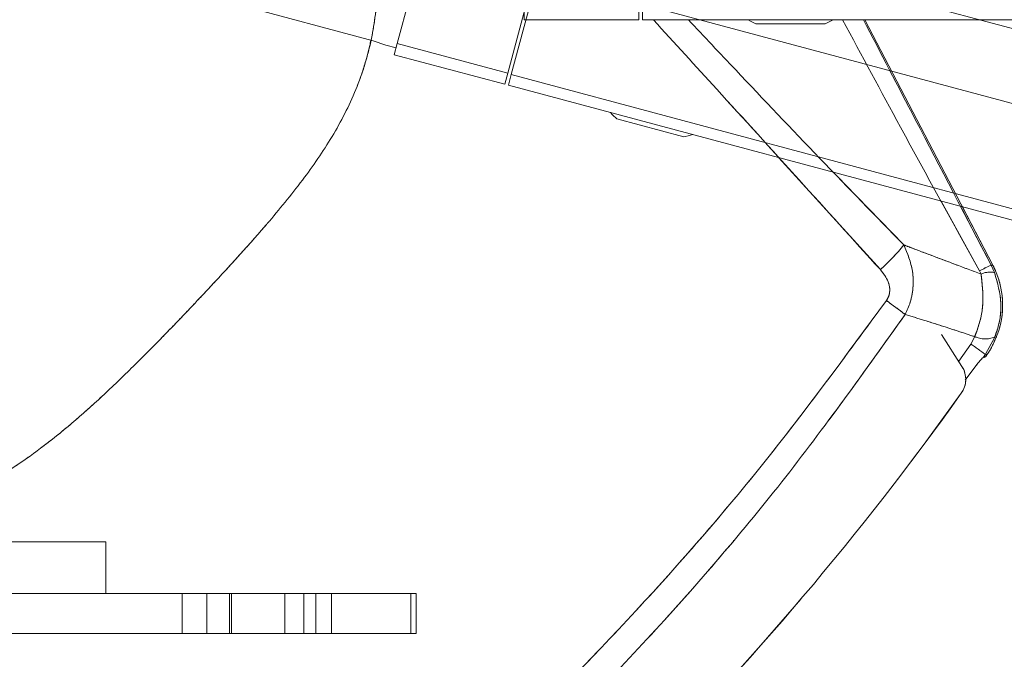
# Model space of a CAD drawing. Units: inches. Extents: x 4 to 132, y 2 to 86.
# Drawn here: x 38 to 40, y 75 to 77 of the extents above; entities that cross this region are included whole.
import ezdxf

# ---------------------------------------------------------------- set-up
doc = ezdxf.new("R2010")
doc.units = ezdxf.units.IN
doc.header["$LTSCALE"] = 8
doc.header["$MEASUREMENT"] = 0
doc.linetypes.add('PHANTOM', pattern=[0.5, 0.25, -0.05, 0.05, -0.05, 0.05, -0.05])
doc.layers.add('LAYER_1', color=5, linetype='Continuous')
doc.styles.add('SLDTEXTSTYLE0', font='TXT', dxfattribs={"width": 0.75})
doc.dimstyles.new('SLDDIMSTYLE0', dxfattribs={"dimtxt": 1, "dimasz": 1.04, "dimexe": 0, "dimexo": 0.0625, "dimgap": 0.25, "dimtad": 0, "dimtih": 1, "dimtoh": 1, "dimrnd": 1e-09, "dimzin": 12, "dimdsep": 46, "dimtxsty": 'SLDTEXTSTYLE0', "dimsah": 1, "dimcen": 0.09, "dimadec": 0, "dimazin": 3, "dimtfac": 1, "dimtofl": 0, "dimtmove": 0, "dimatfit": 3, "dimfxl": 1, "dimfrac": 2, "dimtolj": 1, "dimtzin": 12, "dimarcsym": 0})

# ---------------------------------------------------------------- blocks, each defined once
blk = doc.blocks.new('*D5')
at = {"layer": 'LAYER_1'}
for p, q in [((8.3508, 74.9884), (8.3508, 56.6579)), ((64.2781, 74.9884), (64.2781, 56.6579)), ((8.3508, 57.6579), (33.2929, 57.6579)), ((64.2781, 57.6579), (39.7194, 57.6579)), ((34.2203, 57.6502), (34.0172, 57.6502)), ((34.0172, 57.6502), (34.0172, 56.0627)), ((38.792, 57.6502), (38.9951, 57.6502)), ((38.9951, 57.6502), (38.9951, 56.0627)), ((34.0172, 56.0627), (34.2203, 56.0627)), ((38.9951, 56.0627), (38.792, 56.0627))]:
    blk.add_line(p, q, dxfattribs=at)
for points in [[(8.3508, 57.6579), (9.3908, 57.4979), (9.3908, 57.8179)], [(64.2781, 57.6579), (63.2381, 57.8179), (63.2381, 57.4979)]]:
    blk.add_solid(points, dxfattribs=at)
at = {"layer": 'LAYER_1', "char_height": 1, "attachment_point": 1, "style": 'SLDTEXTSTYLE0'}
for s, insert in [('55.93', (34.4374, 59.1424, -1.8072)), ('1420.6', (34.4742, 57.3518, -1.8072))]:
    blk.add_mtext(s, dxfattribs=dict(at, insert=insert))
blk = doc.blocks.new('*D6')
at = {"layer": 'LAYER_1'}
for p, q in [((54.0219, 76.2822), (54.0219, 62.184)), ((36.3144, 75.4273), (36.3144, 62.184)), ((43.0967, 64.9187), (42.8935, 64.9187)), ((42.8935, 64.9187), (42.8935, 63.3312)), ((46.9295, 64.9187), (47.1326, 64.9187)), ((47.1326, 64.9187), (47.1326, 63.3312)), ((42.8935, 63.3312), (43.0967, 63.3312)), ((47.1326, 63.3312), (46.9295, 63.3312)), ((36.3144, 63.184), (38.3175, 63.184)), ((54.0219, 63.184), (51.7086, 63.184))]:
    blk.add_line(p, q, dxfattribs=at)
for points in [[(36.3144, 63.184), (37.3544, 63.024), (37.3544, 63.344)], [(54.0219, 63.184), (52.9819, 63.344), (52.9819, 63.024)]]:
    blk.add_solid(points, dxfattribs=at)
at = {"layer": 'LAYER_1', "char_height": 1, "attachment_point": 1, "style": 'SLDTEXTSTYLE0'}
for s, insert in [('17.71', (42.9443, 66.4109, -1.8072)), ('449.8', (43.3506, 64.6203, -1.8072)), ('MIN. DISTANCE', (40.0547, 62.8297, -1.8072)), ('BETWEEN MONITORS', (38.52, 61.2422, -1.8072))]:
    blk.add_mtext(s, dxfattribs=dict(at, insert=insert))

msp = doc.modelspace()

# ---------------------------------------------------------------- linework, layer by layer
at = {"color": 7, "linetype": 'PHANTOM', "lineweight": 0}
for p, q in [((52.548328, 73.656091), (39.411403, 77.17612)), ((38.656693, 77.091738), (38.61159, 76.923412)), ((38.964335, 77.090423), (38.898953, 76.846413)), ((38.976727, 77.098034), (38.90827, 76.842547)), ((52.499689, 73.474567), (38.976727, 77.098034)), ((38.199652, 77.024098), (38.549038, 76.93048)), ((38.941941, 76.985126), (38.941941, 77.015523)), ((39.239441, 77.015523), (39.239441, 76.985126)), ((39.249441, 77.014199), (39.249441, 76.985126)), ((38.941941, 76.985126), (39.239441, 76.985126)), ((39.249441, 76.985126), (53.186813, 76.985126)), ((40.160289, 76.346687), (39.827938, 76.985126)), ((39.724691, 76.974126), (39.544191, 76.974126)), ((38.549038, 76.93048), (38.581758, 76.918952)), ((38.608477, 76.911793), (38.581758, 76.918952)), ((38.603723, 76.894052), (38.61159, 76.923412)), ((38.61159, 76.923412), (38.898953, 76.846413)), ((38.603723, 76.894052), (38.891086, 76.817053)), ((38.898953, 76.846413), (38.891086, 76.817053)), ((38.90827, 76.842547), (38.900745, 76.814465)), ((52.431231, 73.21908), (38.90827, 76.842547)), ((38.900745, 76.814465), (52.423707, 73.190998)), ((39.356955, 76.680836), (39.182605, 76.727553)), ((40.160289, 76.346687), (40.081473, 76.49809)), ((40.164834, 76.327352), (40.155804, 76.346971)), ((40.164834, 76.327352), (40.155804, 76.346971)), ((40.125538, 76.331741), (40.129581, 76.323619)), ((40.125538, 76.331741), (40.129581, 76.323619)), ((40.080126, 76.08333), (40.026932, 76.166828)), ((40.080126, 76.08333), (40.026932, 76.166828)), ((40.113095, 76.16086), (40.103056, 76.141549)), ((40.113095, 76.16086), (40.103056, 76.141549)), ((40.141135, 76.114844), (40.165166, 76.159621)), ((40.141135, 76.114844), (40.165166, 76.159621)), ((40.136128, 76.107637), (40.141135, 76.114844)), ((40.136128, 76.107637), (40.141135, 76.114844)), ((40.141135, 76.114844), (40.14545, 76.114625)), ((40.141135, 76.114844), (40.14545, 76.114625)), ((40.136128, 76.107637), (40.136255, 76.107733)), ((40.136128, 76.107637), (40.136255, 76.107733)), ((40.136255, 76.107733), (40.139445, 76.106648)), ((40.136255, 76.107733), (40.139445, 76.106648)), ((40.088631, 76.047431), (40.116352, 76.085049)), ((40.088631, 76.047431), (40.116352, 76.085049)), ((37.444441, 75.627501), (37.854265, 75.627501)), ((37.444441, 75.627501), (37.854265, 75.627501)), ((37.854265, 75.493001), (37.854265, 75.627501)), ((37.854265, 75.493001), (37.854265, 75.627501)), ((38.052293, 75.493001), (37.267082, 75.493001)), ((38.052293, 75.493001), (37.267082, 75.493001)), ((38.052293, 75.388401), (38.052293, 75.493001)), ((38.052293, 75.493001), (38.116972, 75.493001)), ((38.052293, 75.388401), (38.052293, 75.493001)), ((38.052293, 75.493001), (38.116972, 75.493001)), ((38.116972, 75.493001), (38.116972, 75.388401)), ((38.175213, 75.493001), (38.116972, 75.493001)), ((38.116972, 75.493001), (38.116972, 75.388401)), ((38.175213, 75.493001), (38.116972, 75.493001)), ((38.175213, 75.388401), (38.175213, 75.493001)), ((38.175213, 75.493001), (38.180639, 75.493001)), ((38.175213, 75.388401), (38.175213, 75.493001)), ((38.175213, 75.493001), (38.180639, 75.493001)), ((38.180639, 75.388401), (38.180639, 75.493001)), ((38.180639, 75.493001), (38.319182, 75.493001)), ((38.180639, 75.388401), (38.180639, 75.493001)), ((38.180639, 75.493001), (38.319182, 75.493001)), ((38.319182, 75.493001), (38.319182, 75.388401)), ((38.319182, 75.493001), (38.369185, 75.493001)), ((38.319182, 75.493001), (38.319182, 75.388401)), ((38.319182, 75.493001), (38.369185, 75.493001)), ((38.369185, 75.388401), (38.369185, 75.493001)), ((38.369185, 75.493001), (38.399947, 75.493001)), ((38.369185, 75.388401), (38.369185, 75.493001)), ((38.369185, 75.493001), (38.399947, 75.493001)), ((38.399947, 75.493001), (38.399947, 75.388401)), ((38.399947, 75.493001), (38.440523, 75.493001)), ((38.399947, 75.493001), (38.399947, 75.388401)), ((38.399947, 75.493001), (38.440523, 75.493001)), ((38.440523, 75.493001), (38.440523, 75.388401)), ((38.646773, 75.493001), (38.440523, 75.493001)), ((38.440523, 75.493001), (38.440523, 75.388401)), ((38.646773, 75.493001), (38.440523, 75.493001)), ((38.646773, 75.388401), (38.646773, 75.493001)), ((38.646773, 75.493001), (38.660588, 75.493001)), ((38.646773, 75.388401), (38.646773, 75.493001)), ((38.646773, 75.493001), (38.660588, 75.493001)), ((38.660588, 75.388401), (38.660588, 75.493001)), ((38.660588, 75.388401), (38.660588, 75.493001)), ((38.052293, 75.388401), (37.267082, 75.388401)), ((38.052293, 75.388401), (37.267082, 75.388401)), ((38.116972, 75.388401), (38.052293, 75.388401)), ((38.116972, 75.388401), (38.052293, 75.388401)), ((38.175213, 75.388401), (38.116972, 75.388401)), ((38.175213, 75.388401), (38.116972, 75.388401)), ((38.180639, 75.388401), (38.175213, 75.388401)), ((38.180639, 75.388401), (38.175213, 75.388401)), ((38.180639, 75.388401), (38.319182, 75.388401)), ((38.180639, 75.388401), (38.319182, 75.388401)), ((38.319182, 75.388401), (38.369185, 75.388401)), ((38.319182, 75.388401), (38.369185, 75.388401)), ((38.399947, 75.388401), (38.369185, 75.388401)), ((38.399947, 75.388401), (38.369185, 75.388401)), ((38.440523, 75.388401), (38.399947, 75.388401)), ((38.440523, 75.388401), (38.399947, 75.388401)), ((38.646773, 75.388401), (38.440523, 75.388401)), ((38.646773, 75.388401), (38.440523, 75.388401)), ((38.660588, 75.388401), (38.646773, 75.388401)), ((38.660588, 75.388401), (38.646773, 75.388401))]:
    msp.add_line(p, q, dxfattribs=at)
at = {"color": 7, "linetype": 'Continuous', "lineweight": 15}
for p, q in [((38.941941, 76.985126), (38.941941, 77.015523)), ((39.239441, 77.015523), (39.239441, 76.985126)), ((39.249441, 77.014199), (39.249441, 76.985126)), ((38.941941, 76.985126), (39.239441, 76.985126)), ((39.249441, 76.985126), (53.249441, 76.985126)), ((40.160289, 76.346687), (39.827938, 76.985126)), ((39.724691, 76.974126), (39.544191, 76.974126)), ((40.164834, 76.327352), (40.155804, 76.346971)), ((40.125538, 76.331741), (40.129581, 76.323619)), ((40.080126, 76.08333), (40.026932, 76.166828)), ((40.113095, 76.16086), (40.103056, 76.141549)), ((40.141135, 76.114844), (40.165166, 76.159621)), ((40.136128, 76.107637), (40.141135, 76.114844)), ((40.141135, 76.114844), (40.14545, 76.114625)), ((40.136128, 76.107637), (40.136255, 76.107733)), ((40.136255, 76.107733), (40.139445, 76.106648)), ((40.088631, 76.047431), (40.116352, 76.085049)), ((37.444441, 75.627501), (37.854265, 75.627501)), ((37.854265, 75.493001), (37.854265, 75.627501)), ((38.052293, 75.493001), (37.267082, 75.493001)), ((38.052293, 75.388401), (38.052293, 75.493001)), ((38.052293, 75.493001), (38.116972, 75.493001)), ((38.116972, 75.493001), (38.116972, 75.388401)), ((38.175213, 75.493001), (38.116972, 75.493001)), ((38.175213, 75.388401), (38.175213, 75.493001)), ((38.175213, 75.493001), (38.180639, 75.493001)), ((38.180639, 75.388401), (38.180639, 75.493001)), ((38.180639, 75.493001), (38.319182, 75.493001)), ((38.319182, 75.493001), (38.319182, 75.388401)), ((38.319182, 75.493001), (38.369185, 75.493001)), ((38.369185, 75.388401), (38.369185, 75.493001)), ((38.369185, 75.493001), (38.399947, 75.493001)), ((38.399947, 75.493001), (38.399947, 75.388401)), ((38.399947, 75.493001), (38.440523, 75.493001)), ((38.440523, 75.493001), (38.440523, 75.388401)), ((38.646773, 75.493001), (38.440523, 75.493001)), ((38.646773, 75.388401), (38.646773, 75.493001)), ((38.646773, 75.493001), (38.660588, 75.493001)), ((38.660588, 75.388401), (38.660588, 75.493001)), ((38.052293, 75.388401), (37.267082, 75.388401)), ((38.116972, 75.388401), (38.052293, 75.388401)), ((38.175213, 75.388401), (38.116972, 75.388401)), ((38.180639, 75.388401), (38.175213, 75.388401)), ((38.180639, 75.388401), (38.319182, 75.388401)), ((38.319182, 75.388401), (38.369185, 75.388401)), ((38.399947, 75.388401), (38.369185, 75.388401)), ((38.440523, 75.388401), (38.399947, 75.388401)), ((38.646773, 75.388401), (38.440523, 75.388401)), ((38.660588, 75.388401), (38.646773, 75.388401))]:
    msp.add_line(p, q, dxfattribs=at)
at = {"color": 8, "linetype": 'PHANTOM', "lineweight": 0}
for p, q in [((39.604199, 76.625975), (39.86786, 76.335071)), ((39.928998, 76.399193), (39.74588, 76.588012)), ((40.026111, 76.512924), (40.125538, 76.331741)), ((40.155804, 76.346971), (40.076449, 76.499436)), ((40.103056, 76.141549), (40.071542, 76.096805)), ((40.103056, 76.141549), (40.071542, 76.096805))]:
    msp.add_line(p, q, dxfattribs=at)
at = {"color": 8, "linetype": 'Continuous', "lineweight": 15}
msp.add_line((40.103056, 76.141549), (40.071542, 76.096805), dxfattribs=at)
at = {"color": 7, "linetype": 'Continuous', "lineweight": 15, "flags": 128}
for points in [[(39.523836, 76.985126), (39.530536, 76.981185), (39.544191, 76.974126)], [(39.724691, 76.974126), (39.738345, 76.981185), (39.745046, 76.985126)], [(40.160289, 76.346687), (40.157929, 76.346836), (40.155804, 76.346971)]]:
    msp.add_lwpolyline(points, dxfattribs=at)
at = {"color": 7, "linetype": 'PHANTOM', "lineweight": 0, "flags": 128}
for points in [[(39.523836, 76.985126), (39.530536, 76.981185), (39.544191, 76.974126)], [(39.724691, 76.974126), (39.738345, 76.981185), (39.745046, 76.985126)], [(39.165791, 76.743446), (39.171242, 76.737904), (39.182605, 76.727553)], [(39.356955, 76.680836), (39.371971, 76.684119), (39.379463, 76.686193)], [(40.160289, 76.346687), (40.157929, 76.346836), (40.155804, 76.346971)], [(40.160289, 76.346687), (40.157929, 76.346836), (40.155804, 76.346971)]]:
    msp.add_lwpolyline(points, dxfattribs=at)
at = {"color": 7, "linetype": 'Continuous', "lineweight": 15}
for centre, radius, start, end in [((39.480768, 76.765366), 0.578786, 311.974474, 320.753588), ((40.570038, 75.486072), 0.955373, 115.695219, 117.727251), ((40.15279, 76.272768), 0.055897, 77.556584, 114.532619), ((38.70822, 74.609157), 2.022064, 52.740518, 54.462712), ((38.148606, 73.314117), 3.437186, 54.57071, 55.346017), ((40.140561, 76.220343), 0.065518, 245.215123, 292.058074), ((40.027414, 76.049749), 0.0625, 324.474808, 32.5), ((33.486014, 80.720025), 8.1, 305.5251918, 324.4748082)]:
    msp.add_arc(centre, radius, start, end, dxfattribs=at)
at = {"color": 7, "linetype": 'PHANTOM', "lineweight": 0}
for centre, radius, start, end in [((39.480768, 76.765366), 0.578786, 311.974474, 320.753588), ((39.480768, 76.765366), 0.578786, 311.974474, 320.753588), ((40.570038, 75.486072), 0.955373, 115.695219, 117.727251), ((40.570038, 75.486072), 0.955373, 115.695219, 117.727251), ((40.15279, 76.272768), 0.055897, 77.556584, 114.532619), ((40.15279, 76.272768), 0.055897, 77.556584, 114.532619), ((38.70822, 74.609157), 2.022064, 52.740518, 54.462712), ((38.70822, 74.609157), 2.022064, 52.740518, 54.462712), ((38.148606, 73.314117), 3.437186, 54.57071, 55.346017), ((38.148606, 73.314117), 3.437186, 54.57071, 55.346017), ((40.140561, 76.220343), 0.065518, 245.215123, 292.058074), ((40.140561, 76.220343), 0.065518, 245.215123, 292.058074), ((40.027414, 76.049749), 0.0625, 324.474808, 32.5), ((40.027414, 76.049749), 0.0625, 324.474808, 32.5), ((33.486014, 80.720025), 8.1, 305.5251918, 324.4748082), ((33.486014, 80.720025), 8.1, 305.5251918, 324.4748082)]:
    msp.add_arc(centre, radius, start, end, dxfattribs=at)
at = {"color": 8, "linetype": 'Continuous', "lineweight": 15}
for points, knots in [([(37.375386, 75.700901), (37.381696, 75.702997), (37.414311, 75.713828), (37.469672, 75.738545), (37.541882, 75.775471), (37.613199, 75.819212), (37.688682, 75.87246), (37.766528, 75.935396), (37.846437, 76.00694), (37.922191, 76.079747), (37.988118, 76.146299), (38.043513, 76.203474), (38.091753, 76.254221), (38.145686, 76.311942), (38.195635, 76.36623), (38.235687, 76.411161), (38.257055, 76.435641), (38.268067, 76.448406), (38.273653, 76.454922), (38.276467, 76.458214), (38.277879, 76.459869), (38.278586, 76.460698), (38.27894, 76.461113), (38.279117, 76.461321), (38.279205, 76.461425), (38.27925, 76.461477), (38.279272, 76.461503), (38.279283, 76.461516), (38.279288, 76.461522), (38.279291, 76.461526), (38.279292, 76.461527), (38.279293, 76.461528), (38.310801, 76.498513), (38.370176, 76.571508), (38.449192, 76.686943), (38.500948, 76.789751), (38.530703, 76.876936), (38.547028, 76.942227), (38.553145, 76.985552), (38.556055, 77.00616)], [0, 0, 0, 0, 0.01099448, 0.05682484, 0.10001988, 0.14507632, 0.19501876, 0.25266891, 0.31048801, 0.37232066, 0.42637127, 0.4653796, 0.50395799, 0.5421481, 0.59601165, 0.6259508, 0.64168843, 0.64975138, 0.65383166, 0.65588404, 0.65691329, 0.65742868, 0.65768657, 0.65781556, 0.65788007, 0.65791233, 0.65792845, 0.65793652, 0.65794055, 0.65794257, 0.65794358, 0.65794408, 0.65794433, 0.73829882, 0.8134453, 0.88893298, 0.92768464, 0.9656033, 1, 1, 1, 1]), ([(39.277691, 76.985126), (39.332608, 76.924951), (39.530502, 76.708103), (39.726356, 76.491538), (39.86786, 76.335071)], [0, 0, 0, 0, 0.27750264, 1, 1, 1, 1]), ([(39.928998, 76.399193), (39.855934, 76.474215), (39.709705, 76.624363), (39.523355, 76.820577), (39.409691, 76.94147), (39.368645, 76.985126)], [0, 0, 0, 0, 0.389502517, 0.779540239, 1, 1, 1, 1]), ([(39.769502, 76.985126), (39.819604, 76.89197), (39.937099, 76.673506), (40.056851, 76.456317), (40.125538, 76.331741)], [0, 0, 0, 0, 0.42641898, 1, 1, 1, 1]), ([(40.155804, 76.346971), (40.090116, 76.47318), (39.979402, 76.6859), (39.86868, 76.898617), (39.823651, 76.985126)], [0, 0, 0, 0, 0.59331126, 1, 1, 1, 1])]:
    msp.add_open_spline(points, degree=3, knots=knots, dxfattribs=at)
at = {"color": 8, "linetype": 'PHANTOM', "lineweight": 0}
for points, knots in [([(37.375386, 75.700901), (37.381696, 75.702997), (37.414311, 75.713828), (37.469672, 75.738545), (37.541882, 75.775471), (37.613199, 75.819212), (37.688682, 75.87246), (37.766528, 75.935396), (37.846437, 76.00694), (37.922191, 76.079747), (37.988118, 76.146299), (38.043513, 76.203474), (38.091753, 76.254221), (38.145686, 76.311942), (38.195635, 76.36623), (38.235687, 76.411161), (38.257055, 76.435641), (38.268067, 76.448406), (38.273653, 76.454922), (38.276467, 76.458214), (38.277879, 76.459869), (38.278586, 76.460698), (38.27894, 76.461113), (38.279117, 76.461321), (38.279205, 76.461425), (38.27925, 76.461477), (38.279272, 76.461503), (38.279283, 76.461516), (38.279288, 76.461522), (38.279291, 76.461526), (38.279292, 76.461527), (38.279293, 76.461528), (38.310801, 76.498513), (38.370176, 76.571508), (38.449192, 76.686943), (38.500948, 76.789751), (38.530703, 76.876936), (38.547028, 76.942227), (38.553145, 76.985552), (38.556055, 77.00616)], [0, 0, 0, 0, 0.01099448, 0.05682484, 0.10001988, 0.14507632, 0.19501876, 0.25266891, 0.31048801, 0.37232066, 0.42637127, 0.4653796, 0.50395799, 0.5421481, 0.59601165, 0.6259508, 0.64168843, 0.64975138, 0.65383166, 0.65588404, 0.65691329, 0.65742868, 0.65768657, 0.65781556, 0.65788007, 0.65791233, 0.65792845, 0.65793652, 0.65794055, 0.65794257, 0.65794358, 0.65794408, 0.65794433, 0.73829882, 0.8134453, 0.88893298, 0.92768464, 0.9656033, 1, 1, 1, 1]), ([(39.277691, 76.985126), (39.332608, 76.924951), (39.530502, 76.708103), (39.726356, 76.491538), (39.86786, 76.335071)], [0, 0, 0, 0, 0.27750264, 1, 1, 1, 1]), ([(39.928998, 76.399193), (39.855934, 76.474215), (39.709705, 76.624363), (39.523355, 76.820577), (39.409691, 76.94147), (39.368645, 76.985126)], [0, 0, 0, 0, 0.389502517, 0.779540239, 1, 1, 1, 1]), ([(39.769502, 76.985126), (39.819604, 76.89197), (39.937099, 76.673506), (40.056851, 76.456317), (40.125538, 76.331741)], [0, 0, 0, 0, 0.42641898, 1, 1, 1, 1]), ([(40.155804, 76.346971), (40.090116, 76.47318), (39.979402, 76.6859), (39.86868, 76.898617), (39.823651, 76.985126)], [0, 0, 0, 0, 0.59331126, 1, 1, 1, 1]), ([(37.375386, 75.700901), (37.381696, 75.702997), (37.414311, 75.713828), (37.469672, 75.738545), (37.541882, 75.775471), (37.613199, 75.819212), (37.688682, 75.87246), (37.766528, 75.935396), (37.846437, 76.00694), (37.922191, 76.079747), (37.988118, 76.146299), (38.043513, 76.203474), (38.091753, 76.254221), (38.145686, 76.311942), (38.195635, 76.36623), (38.235687, 76.411161), (38.257055, 76.435641), (38.268067, 76.448406), (38.273653, 76.454922), (38.276467, 76.458214), (38.277879, 76.459869), (38.278586, 76.460698), (38.27894, 76.461113), (38.279117, 76.461321), (38.279205, 76.461425), (38.27925, 76.461477), (38.279272, 76.461503), (38.279283, 76.461516), (38.279288, 76.461522), (38.279291, 76.461526), (38.279292, 76.461527), (38.279293, 76.461528), (38.310801, 76.498513), (38.370149, 76.571514), (38.449281, 76.686925), (38.500682, 76.789806), (38.529753, 76.872785), (38.5391, 76.913842), (38.543242, 76.932033)], [0, 0, 0, 0, 0.01147031, 0.05928416, 0.10434864, 0.15135507, 0.20345897, 0.26360415, 0.3239256, 0.38843431, 0.44482417, 0.48552074, 0.52576876, 0.56561169, 0.6218064, 0.65304129, 0.66946003, 0.67787193, 0.68212881, 0.68427001, 0.6853438, 0.6858815, 0.68615055, 0.68628512, 0.68635242, 0.68638608, 0.6864029, 0.68641132, 0.68641553, 0.68641763, 0.68641868, 0.68641921, 0.68641947, 0.77025161, 0.84865036, 0.92740506, 0.96783385, 1, 1, 1, 1])]:
    msp.add_open_spline(points, degree=3, knots=knots, dxfattribs=at)
at = {"color": 7, "linetype": 'Continuous', "lineweight": 15}
for points, knots in [([(40.129581, 76.323619), (40.107381, 76.331934), (40.065897, 76.347472), (40.004623, 76.37065), (39.959914, 76.387572), (39.934579, 76.397095), (39.928998, 76.399193)], [0, 0, 0, 0, 0.33464335, 0.62531412, 0.91746791, 1, 1, 1, 1]), ([(39.93243, 76.218522), (39.937204, 76.229041), (39.947807, 76.252403), (39.954104, 76.290939), (39.952502, 76.342539), (39.938253, 76.376885), (39.928998, 76.399193)], [0, 0, 0, 0, 0.18385227, 0.40830095, 0.61569004, 1, 1, 1, 1]), ([(40.156669, 76.132255), (40.164534, 76.148892), (40.183215, 76.188406), (40.189169, 76.258544), (40.176307, 76.314099), (40.162742, 76.341695), (40.160289, 76.346687)], [0, 0, 0, 0, 0.24668687, 0.58589693, 0.92508746, 1, 1, 1, 1]), ([(39.86786, 76.335071), (39.875753, 76.32501), (39.887356, 76.310219), (39.893188, 76.285919), (39.891642, 76.268455), (39.886039, 76.258899), (39.88351, 76.254587)], [0, 0, 0, 0, 0.42849931, 0.62992646, 0.83297437, 1, 1, 1, 1]), ([(40.129581, 76.323619), (40.132768, 76.297875), (40.138871, 76.248585), (40.125706, 76.192516), (40.114984, 76.165603), (40.113095, 76.16086)], [0, 0, 0, 0, 0.473860702, 0.90727434, 1, 1, 1, 1]), ([(40.165166, 76.159621), (40.166945, 76.164404), (40.177183, 76.191922), (40.18673, 76.250115), (40.17243, 76.30056), (40.164834, 76.327352)], [0, 0, 0, 0, 0.08978784, 0.51655778, 1, 1, 1, 1]), ([(39.88351, 76.254587), (39.778184, 76.111011), (39.567028, 75.823171), (39.216271, 75.422524), (38.843277, 75.046294), (38.505597, 74.749369), (38.213258, 74.516964), (38.052845, 74.401417), (37.972579, 74.3436)], [0, 0, 0, 0, 0.196779706, 0.394501848, 0.587621994, 0.781630879, 0.890734986, 1, 1, 1, 1]), ([(38.013891, 74.286332), (38.094993, 74.344121), (38.257326, 74.459792), (38.55202, 74.692807), (38.892701, 74.992162), (39.26693, 75.37192), (39.618581, 75.778661), (39.827625, 76.071638), (39.93243, 76.218522)], [0, 0, 0, 0, 0.109116089, 0.218406219, 0.411527546, 0.605613768, 0.802274185, 1, 1, 1, 1]), ([(39.93243, 76.218522), (39.94843, 76.213618), (39.983166, 76.202971), (40.043403, 76.183782), (40.087546, 76.169263), (40.113095, 76.16086)], [0, 0, 0, 0, 0.2645732, 0.57436395, 1, 1, 1, 1]), ([(40.139445, 76.106648), (40.13969, 76.1069), (40.140181, 76.107404), (40.142699, 76.110802), (40.144758, 76.113664), (40.14545, 76.114625)], [0, 0, 0, 0, 0.39906945, 0.79802547, 1, 1, 1, 1]), ([(40.14545, 76.114625), (40.147052, 76.11692), (40.150255, 76.121506), (40.154263, 76.128025), (40.156311, 76.131626), (40.156669, 76.132255)], [0, 0, 0, 0, 0.45238205, 0.90424831, 1, 1, 1, 1]), ([(40.116352, 76.085049), (40.118342, 76.087763), (40.122323, 76.093193), (40.128304, 76.099915), (40.133105, 76.104772), (40.135511, 76.10703), (40.13599, 76.107501), (40.136128, 76.107637)], [0, 0, 0, 0, 0.22797329, 0.45610126, 0.68150572, 0.90836208, 1, 1, 1, 1])]:
    msp.add_open_spline(points, degree=3, knots=knots, dxfattribs=at)
at = {"color": 7, "linetype": 'PHANTOM', "lineweight": 0}
for points, knots in [([(40.129581, 76.323619), (40.107381, 76.331934), (40.065897, 76.347472), (40.004623, 76.37065), (39.959914, 76.387572), (39.934579, 76.397095), (39.928998, 76.399193)], [0, 0, 0, 0, 0.33464335, 0.62531412, 0.91746791, 1, 1, 1, 1]), ([(39.93243, 76.218522), (39.937204, 76.229041), (39.947807, 76.252403), (39.954104, 76.290939), (39.952502, 76.342539), (39.938253, 76.376885), (39.928998, 76.399193)], [0, 0, 0, 0, 0.18385227, 0.40830095, 0.61569004, 1, 1, 1, 1]), ([(40.129581, 76.323619), (40.107381, 76.331934), (40.065897, 76.347472), (40.004623, 76.37065), (39.959914, 76.387572), (39.934579, 76.397095), (39.928998, 76.399193)], [0, 0, 0, 0, 0.33464335, 0.62531412, 0.91746791, 1, 1, 1, 1]), ([(39.93243, 76.218522), (39.937204, 76.229041), (39.947807, 76.252403), (39.954104, 76.290939), (39.952502, 76.342539), (39.938253, 76.376885), (39.928998, 76.399193)], [0, 0, 0, 0, 0.18385227, 0.40830095, 0.61569004, 1, 1, 1, 1]), ([(40.156669, 76.132255), (40.164534, 76.148892), (40.183215, 76.188406), (40.189169, 76.258544), (40.176307, 76.314099), (40.162742, 76.341695), (40.160289, 76.346687)], [0, 0, 0, 0, 0.24668687, 0.58589693, 0.92508746, 1, 1, 1, 1]), ([(40.156669, 76.132255), (40.164534, 76.148892), (40.183215, 76.188406), (40.189169, 76.258544), (40.176307, 76.314099), (40.162742, 76.341695), (40.160289, 76.346687)], [0, 0, 0, 0, 0.24668687, 0.58589693, 0.92508746, 1, 1, 1, 1]), ([(39.86786, 76.335071), (39.875753, 76.32501), (39.887356, 76.310219), (39.893188, 76.285919), (39.891642, 76.268455), (39.886039, 76.258899), (39.88351, 76.254587)], [0, 0, 0, 0, 0.42849931, 0.62992646, 0.83297437, 1, 1, 1, 1]), ([(39.86786, 76.335071), (39.875753, 76.32501), (39.887356, 76.310219), (39.893188, 76.285919), (39.891642, 76.268455), (39.886039, 76.258899), (39.88351, 76.254587)], [0, 0, 0, 0, 0.42849931, 0.62992646, 0.83297437, 1, 1, 1, 1]), ([(40.129581, 76.323619), (40.132768, 76.297875), (40.138871, 76.248585), (40.125706, 76.192516), (40.114984, 76.165603), (40.113095, 76.16086)], [0, 0, 0, 0, 0.473860702, 0.90727434, 1, 1, 1, 1]), ([(40.129581, 76.323619), (40.132768, 76.297875), (40.138871, 76.248585), (40.125706, 76.192516), (40.114984, 76.165603), (40.113095, 76.16086)], [0, 0, 0, 0, 0.473860702, 0.90727434, 1, 1, 1, 1]), ([(40.165166, 76.159621), (40.166945, 76.164404), (40.177183, 76.191922), (40.18673, 76.250115), (40.17243, 76.30056), (40.164834, 76.327352)], [0, 0, 0, 0, 0.08978784, 0.51655778, 1, 1, 1, 1]), ([(40.165166, 76.159621), (40.166945, 76.164404), (40.177183, 76.191922), (40.18673, 76.250115), (40.17243, 76.30056), (40.164834, 76.327352)], [0, 0, 0, 0, 0.08978784, 0.51655778, 1, 1, 1, 1]), ([(39.88351, 76.254587), (39.778184, 76.111011), (39.567028, 75.823171), (39.216271, 75.422524), (38.843277, 75.046294), (38.505597, 74.749369), (38.213258, 74.516964), (38.052845, 74.401417), (37.972579, 74.3436)], [0, 0, 0, 0, 0.196779706, 0.394501848, 0.587621994, 0.781630879, 0.890734986, 1, 1, 1, 1]), ([(39.88351, 76.254587), (39.778184, 76.111011), (39.567028, 75.823171), (39.216271, 75.422524), (38.843277, 75.046294), (38.505597, 74.749369), (38.213258, 74.516964), (38.052845, 74.401417), (37.972579, 74.3436)], [0, 0, 0, 0, 0.196779706, 0.394501848, 0.587621994, 0.781630879, 0.890734986, 1, 1, 1, 1]), ([(38.013891, 74.286332), (38.094993, 74.344121), (38.257326, 74.459792), (38.55202, 74.692807), (38.892701, 74.992162), (39.26693, 75.37192), (39.618581, 75.778661), (39.827625, 76.071638), (39.93243, 76.218522)], [0, 0, 0, 0, 0.109116089, 0.218406219, 0.411527546, 0.605613768, 0.802274185, 1, 1, 1, 1]), ([(38.013891, 74.286332), (38.094993, 74.344121), (38.257326, 74.459792), (38.55202, 74.692807), (38.892701, 74.992162), (39.26693, 75.37192), (39.618581, 75.778661), (39.827625, 76.071638), (39.93243, 76.218522)], [0, 0, 0, 0, 0.109116089, 0.218406219, 0.411527546, 0.605613768, 0.802274185, 1, 1, 1, 1]), ([(39.93243, 76.218522), (39.94843, 76.213618), (39.983166, 76.202971), (40.043403, 76.183782), (40.087546, 76.169263), (40.113095, 76.16086)], [0, 0, 0, 0, 0.2645732, 0.57436395, 1, 1, 1, 1]), ([(39.93243, 76.218522), (39.94843, 76.213618), (39.983166, 76.202971), (40.043403, 76.183782), (40.087546, 76.169263), (40.113095, 76.16086)], [0, 0, 0, 0, 0.2645732, 0.57436395, 1, 1, 1, 1]), ([(40.139445, 76.106648), (40.13969, 76.1069), (40.140181, 76.107404), (40.142699, 76.110802), (40.144758, 76.113664), (40.14545, 76.114625)], [0, 0, 0, 0, 0.39906945, 0.79802547, 1, 1, 1, 1]), ([(40.139445, 76.106648), (40.13969, 76.1069), (40.140181, 76.107404), (40.142699, 76.110802), (40.144758, 76.113664), (40.14545, 76.114625)], [0, 0, 0, 0, 0.39906945, 0.79802547, 1, 1, 1, 1]), ([(40.14545, 76.114625), (40.147052, 76.11692), (40.150255, 76.121506), (40.154263, 76.128025), (40.156311, 76.131626), (40.156669, 76.132255)], [0, 0, 0, 0, 0.45238205, 0.90424831, 1, 1, 1, 1]), ([(40.14545, 76.114625), (40.147052, 76.11692), (40.150255, 76.121506), (40.154263, 76.128025), (40.156311, 76.131626), (40.156669, 76.132255)], [0, 0, 0, 0, 0.45238205, 0.90424831, 1, 1, 1, 1]), ([(40.116352, 76.085049), (40.118342, 76.087763), (40.122323, 76.093193), (40.128304, 76.099915), (40.133105, 76.104772), (40.135511, 76.10703), (40.13599, 76.107501), (40.136128, 76.107637)], [0, 0, 0, 0, 0.22797329, 0.45610126, 0.68150572, 0.90836208, 1, 1, 1, 1]), ([(40.116352, 76.085049), (40.118342, 76.087763), (40.122323, 76.093193), (40.128304, 76.099915), (40.133105, 76.104772), (40.135511, 76.10703), (40.13599, 76.107501), (40.136128, 76.107637)], [0, 0, 0, 0, 0.22797329, 0.45610126, 0.68150572, 0.90836208, 1, 1, 1, 1])]:
    msp.add_open_spline(points, degree=3, knots=knots, dxfattribs=at)

# ---------------------------------------------------------------- dimensions: what is measured, and where the dimension line sits
at = {"layer": 'LAYER_1'}
dim = msp.add_linear_dim(base=(36.314441, 63.184018), p1=(54.021941, 76.682224), p2=(36.314441, 75.827262), text='<>\\PMIN. DISTANCE \\PBETWEEN MONITORS', dimstyle='SLDDIMSTYLE0', dxfattribs=at)
dim.commit()
dim.dimension.update_dxf_attribs({"geometry": '*D6', "text_midpoint": (45.013077, 63.184018), "dimtype": 160})
dim = msp.add_linear_dim(base=(64.278088, 57.657856), p1=(8.350794, 75.388399), p2=(64.278088, 75.388399), angle=0, dimstyle='SLDDIMSTYLE0', dxfattribs=at)
dim.commit()
dim.dimension.update_dxf_attribs({"geometry": '*D5', "text_midpoint": (36.506126, 57.657856), "dimtype": 160})

doc.saveas('drawing.dxf')
